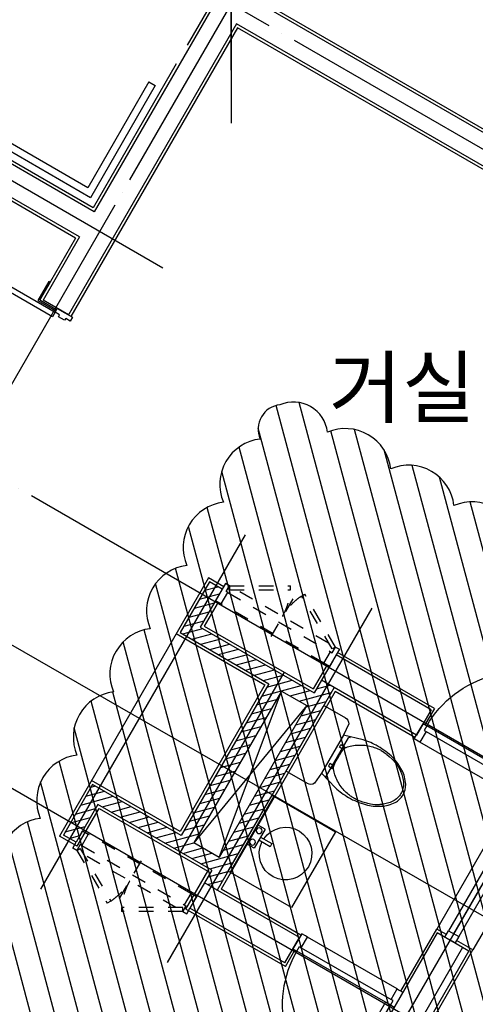
# Model space of a CAD drawing. Units: millimetres. Extents: x 253911 to 1512886, y -216600 to 466969.
# Drawn here: x 421847 to 424965, y -57727 to -50989 of the extents above; entities that cross this region are included whole.
import ezdxf
from ezdxf.enums import TextEntityAlignment as Align

# ---------------------------------------------------------------- set-up
doc = ezdxf.new("R2010")
doc.units = ezdxf.units.MM
doc.header["$LTSCALE"] = 100
doc.linetypes.add('CEN', pattern=[62, 60, -1, 0, -1])
doc.linetypes.add('HIDDEN', pattern=[2, 1, -1])
for name, color, linetype in [('4', 4, 'Continuous'), ('7', 7, 'Continuous'), ('CEN', 1, 'CEN'), ('COL', 2, 'Continuous'), ('DIM', 7, 'Continuous'), ('ETC', 6, 'Continuous'), ('FUR', 4, 'Continuous'), ('HAT', 8, 'Continuous'), ('TEX', 3, 'Continuous'), ('W', 7, 'Continuous'), ('WAL', 3, 'Continuous'), ('WID', 4, 'Continuous')]:
    doc.layers.add(name, color=color, linetype=linetype)
doc.styles.add('울릉도', font='HYWULM.TTF')
doc.dimstyles.new('CPDIM1', dxfattribs={"dimtxt": 3, "dimasz": 1, "dimexe": 1.25, "dimexo": 5, "dimgap": 1.5, "dimtad": 1, "dimdec": 0, "dimzin": 1, "dimdsep": 46, "dimtxsty": '울릉도', "dimblk1": 'Z_DOT', "dimblk2": 'Z_DOT', "dimsah": 1, "dimcen": 2.5, "dimclrt": 3, "dimadec": 0, "dimazin": 0, "dimtfac": 1, "dimtdec": 0, "dimtix": 1, "dimtmove": 2, "dimatfit": 3, "dimldrblk": 'Z_DOT', "dimfxl": 0, "dimtolj": 1, "dimtzin": 1, "dimarcsym": 0})

# ---------------------------------------------------------------- blocks, each defined once
blk = doc.blocks.new('Z_DOT')
at = {"layer": 'DIM', "color": 0}
for p, q in [((0, -3), (0, 3)), ((-3, 0), (3, 0))]:
    blk.add_line(p, q, dxfattribs=at)
for radius in [0.75, 0.375]:
    blk.add_circle((0, 0), radius, dxfattribs=at)
blk = doc.blocks.new('*D772')
at = {"layer": 'Defpoints', "color": 0}
for p in [(428923.5, -54130.2), (419923.5, -69718.7), (425292.6, -72818.5)]:
    blk.add_point(p, dxfattribs=at)
at = {"layer": 'DIM', "color": 0, "lineweight": -2}
for p, q in [((429356.5, -54380.2), (434400.8, -57292.5)), ((434242.6, -57316.6), (425342.6, -72731.9)), ((420356.5, -69968.7), (425400.8, -72881))]:
    blk.add_line(p, q, dxfattribs=at)
at = {"layer": 'DIM', "color": 0, "lineweight": -2, "xscale": 100, "yscale": 100, "zscale": 100}
for p, rotation in [((434292.6, -57230), 59.99999999999875), ((425292.6, -72818.5), 239.9999999999987)]:
    blk.add_blockref('Z_DOT', p, dxfattribs=dict(at, rotation=rotation))
at = {"layer": 'DIM', "color": 3, "insert": (429527.4, -64871.2), "char_height": 300, "attachment_point": 5, "rotation": 60, "style": '울릉도'}
blk.add_mtext('\\A1;18000', dxfattribs=at)
blk = doc.blocks.new('*D773')
at = {"layer": 'Defpoints', "color": 0}
for p in [(428923.5, -54130.2), (424423.5, -61924.4), (429186.3, -64674.3)]:
    blk.add_point(p, dxfattribs=at)
at = {"layer": 'DIM', "color": 0, "lineweight": -2}
for p, q in [((429356.5, -54380.2), (433794.6, -56942.5)), ((433636.3, -56966.6), (429236.3, -64587.7)), ((424856.5, -62174.4), (429294.6, -64736.8))]:
    blk.add_line(p, q, dxfattribs=at)
at = {"layer": 'DIM', "color": 0, "lineweight": -2, "xscale": 100, "yscale": 100, "zscale": 100}
for p, rotation in [((433686.3, -56880), 59.99999999999859), ((429186.3, -64674.3), 239.9999999999986)]:
    blk.add_blockref('Z_DOT', p, dxfattribs=dict(at, rotation=rotation))
at = {"layer": 'DIM', "color": 3, "insert": (431171.2, -60624.1), "char_height": 300, "attachment_point": 5, "rotation": 60, "style": '울릉도'}
blk.add_mtext('\\A1;9000', dxfattribs=at)
blk = doc.blocks.new('TOIL7')
at = {"layer": 'FUR'}
for p, q in [((-150, -255), (150, -255)), ((-65, -235), (-85, -235)), ((-85, -235), (-85, -265)), ((-85, -265), (-65, -265)), ((-65, -265), (-65, -235)), ((65, -235), (85, -235)), ((65, -265), (65, -235)), ((85, -265), (65, -265)), ((85, -235), (85, -265))]:
    blk.add_line(p, q, dxfattribs=at)
for points in [[(150.2, -217.4), (235, -210, 0.286796), (260, -170), (260, -10, 0.414214), (250, 0), (-250, 0, 0.414214), (-260, -10), (-260, -170, 0.286796), (-235, -210), (-150.2, -217.4)], [(150.2, -217.4), (189.2, -349.6, -0.05768), (202.1, -461, -0.065122), (185.7, -586.5, -0.077906), (142.9, -683.5, -0.107177), (72.1, -754.4, -0.144454), (0, -775, -0.144454), (-72.1, -754.4, -0.107177), (-142.9, -683.5, -0.077906), (-185.7, -586.5, -0.065122), (-202.1, -461, -0.05768), (-189.2, -349.6), (-150.2, -217.4)]]:
    blk.add_lwpolyline(points, format="xyb", dxfattribs=at)
for points in [[(41, -263.7), (40.8, -263.7), (-8.8, -263.7), (-17.3, -263.7), (-25.5, -263.7), (-33.4, -263.7), (-40.8, -263.7), (-47.8, -263.9), (-54.5, -264.4), (-61, -265.3), (-67.4, -266.8), (-73.8, -269), (-80.2, -272.1), (-86.9, -276.3), (-93.7, -281.6), (-100.8, -288), (-108, -295.2), (-115.2, -303.2), (-122.3, -311.9), (-129.3, -321.1), (-136, -330.7), (-142.4, -340.5), (-148.4, -350.4), (-153.9, -360.4), (-159, -370.5), (-163.7, -380.6), (-168, -390.7), (-171.8, -400.9), (-175.1, -411), (-178, -421.1), (-180.5, -431.1), (-182.5, -440.9), (-184.2, -450.4), (-185.6, -459.3), (-186.6, -467.6), (-187.4, -475.1), (-187.9, -481.6), (-188.3, -487), (-188.5, -491.2), (-188.5, -494.5), (-188.2, -502.7), (-188, -505), (-187.3, -513.9), (-185.8, -529), (-185, -534.4), (-183.6, -541.4), (-180.3, -561.3), (-174, -589.5), (-172.4, -596.8), (-166.5, -614.3), (-161.7, -626.8), (-153.4, -644.1), (-140.3, -667.1), (-137.1, -671.5), (-132.3, -678.1), (-127.1, -684.8), (-121.6, -691.7), (-115.6, -698.6), (-109.3, -705.5), (-102.7, -712.3), (-95.7, -718.9), (-88.3, -725.2), (-80.6, -731.2), (-72.6, -736.7), (-64.2, -741.7), (-55.5, -746.1), (-46.6, -749.9), (-37.4, -753.1), (-28, -755.6), (-18.3, -757.3), (-8.5, -758.2), (0, -758.3), (8.5, -758.2), (18.3, -757.3), (28, -755.6), (37.4, -753.1), (46.6, -749.9), (55.5, -746.1), (64.2, -741.7), (72.6, -736.7), (80.6, -731.2), (88.3, -725.2), (95.7, -718.9), (102.7, -712.3), (109.3, -705.5), (115.6, -698.6), (121.6, -691.7), (127.1, -684.8), (132.3, -678.1), (137.1, -671.5), (140.3, -667.1), (153.4, -644.1), (161.7, -626.8), (166.5, -614.3), (172.4, -596.8), (174, -589.5), (180.3, -561.3), (183.6, -541.4), (185, -534.4), (185.8, -529), (187.3, -513.9), (188, -505), (188.2, -502.7), (188.5, -494.5), (188.5, -491.2), (188.3, -487), (187.9, -481.6), (187.4, -475.1), (186.6, -467.6), (185.6, -459.3), (184.2, -450.4), (182.5, -440.9), (180.5, -431.1), (178, -421.1), (175.1, -411), (171.8, -400.9), (168, -390.7), (163.7, -380.6), (159, -370.5), (153.9, -360.4), (148.4, -350.4), (142.4, -340.5), (136, -330.7), (129.3, -321.1), (122.3, -311.9), (115.2, -303.2), (108, -295.2), (100.8, -288), (93.7, -281.6), (86.9, -276.3), (80.2, -272.1), (73.8, -269), (67.4, -266.8), (61, -265.3), (54.5, -264.4), (47.8, -263.9), (40.8, -263.7)], [(-150.2, -217.4), (0, -217.2), (150.2, -217.4)]]:
    blk.add_lwpolyline(points, dxfattribs=at)
for centre, start, end in [((-148.2, -266.8), 98.70374, 171.29626), ((148.2, -266.8), 8.70374, 81.29626)]:
    blk.add_arc(centre, 11.9, start, end, dxfattribs=at)
blk = doc.blocks.new('TOIL6')
at = {"layer": 'FUR'}
for p, q in [((-300, -15), (300, -15)), ((-75, -75), (-75, -15)), ((75, -75), (75, -15)), ((-75, -75), (75, -75)), ((-12.5, -74.9), (-12.5, -165)), ((12.5, -165), (12.5, -74.9)), ((-12.5, -165), (12.5, -165))]:
    blk.add_line(p, q, dxfattribs=at)
blk.add_lwpolyline([(-300, -500), (300, -500), (300, 0), (-300, 0)], close=True, dxfattribs=at)
for centre in [(-45, -45), (45, -45)]:
    blk.add_circle(centre, 20, dxfattribs=at)
blk.add_arc((0, -280), 180, 93.98208, 86.01792, dxfattribs=at)

msp = doc.modelspace()

# ---------------------------------------------------------------- hatches: boundary and pattern name
at = {"layer": '7'}
h = msp.add_hatch(dxfattribs=at)
h.set_pattern_fill('ANSI31', color=8, scale=400, style=0)
h.set_pattern_definition([(15, (418583.073, -62940.32), (-12.94095, 48.2963), [])])
h.paths.add_polyline_path([(423999.1, -55559.5), (423912.5, -55509.5), (423862.5, -55596.1), (423083.1, -55146.1), (423233.1, -54886.3), (423146.5, -54836.3), (423112, -54895.9), (422946.5, -55182.7), (423552.7, -55532.7), (422952.7, -56571.9), (422346.5, -56221.9), (422146.5, -56568.3), (422233.1, -56618.3), (422383.1, -56358.5), (423162.5, -56808.5), (423112.5, -56895.1), (423199.1, -56945.1)])
h.paths.add_polyline_path([(423639.3, -55582.7), (423812.5, -55682.7), (423212.5, -56721.9), (423039.3, -56621.9)], flags=16)
at = {"layer": 'HAT'}
h = msp.add_hatch(dxfattribs=at)
h.set_pattern_fill('ANSI31', color=256, scale=50, angle=60, style=0)
edge = h.paths.add_edge_path()
edge.add_arc((387440.4, -48867), 218.9, 31.8699, 138.1301)
edge.add_arc((387012, -48885.9), 312.5, 31.8699, 138.1301)
edge.add_arc((386513.9, -48842.3), 312.5, 31.8699, 138.1301)
edge.add_arc((386015.8, -48798.7), 312.5, 31.8699, 138.1301)
edge.add_arc((385597.2, -48705.7), 218.9, 31.8699, 138.1301)
edge.add_arc((385583.6, -48799.9), 282.9, 121.8699, 228.1301)
edge.add_arc((385559.8, -49276), 312.5, 121.8699, 228.1301)
edge.add_arc((385516.2, -49774.1), 312.5, 121.8699, 228.1301)
edge.add_arc((385472.6, -50272.1), 312.5, 121.8699, 228.1301)
edge.add_arc((385413.4, -50745.1), 282.9, 121.8699, 228.1301)
edge.add_arc((385410.5, -50840.2), 218.9, 211.8699, 318.1301)
edge.add_arc((385838.9, -50821.3), 312.5, 211.8699, 318.1301)
edge.add_arc((386337, -50864.9), 312.5, 211.8699, 318.1301)
edge.add_arc((386835.1, -50908.5), 312.5, 211.8699, 318.1301)
edge.add_arc((387253.7, -51001.5), 218.9, 211.8699, 318.1301)
edge.add_arc((387267.3, -50907.3), 282.9, 301.8699, 408.1301)
edge.add_arc((387291.1, -50431.2), 312.5, 301.8699, 408.1301)
edge.add_arc((387334.7, -49933.1), 312.5, 301.8699, 408.1301)
edge.add_arc((387378.3, -49435.1), 312.5, 301.8699, 408.1301)
edge.add_arc((387437.5, -48962.1), 282.9, 301.8699, 408.1301)
edge = h.paths.add_edge_path()
edge.add_arc((389093.2, -51099.6), 240.3, 211.8699, 318.1301)
edge.add_arc((389537.5, -51095), 312.5, 211.8699, 318.1301)
edge.add_arc((390035.6, -51138.6), 312.5, 211.8699, 318.1301)
edge.add_arc((390472.4, -51220.3), 240.3, 211.8699, 318.1301)
edge.add_arc((390505.9, -51146.7), 275.5, 301.8699, 408.1301)
edge.add_arc((390524.8, -50676.1), 312.5, 301.8699, 408.1301)
edge.add_arc((390587.9, -50209.4), 275.5, 301.8699, 408.1301)
edge.add_arc((390567.7, -50131.2), 240.3, 31.8699, 138.1301)
edge.add_arc((390123.4, -50135.7), 312.5, 31.8699, 138.1301)
edge.add_arc((389625.3, -50092.2), 312.5, 31.8699, 138.1301)
edge.add_arc((389188.5, -50010.5), 240.3, 31.8699, 138.1301)
edge.add_arc((389155, -50084.1), 275.5, 121.8699, 228.1301)
edge.add_arc((389136.1, -50554.6), 312.5, 121.8699, 228.1301)
edge.add_arc((389073, -51021.3), 275.5, 121.8699, 228.1301)
edge = h.paths.add_edge_path()
edge.add_arc((394610.4, -51085.8), 240.3, 211.8699, 318.1301)
edge.add_arc((395054.8, -51081.2), 312.5, 211.8699, 318.1301)
edge.add_arc((395552.9, -51124.7), 312.5, 211.8699, 318.1301)
edge.add_arc((395989.7, -51206.4), 240.3, 211.8699, 318.1301)
edge.add_arc((396023.2, -51132.8), 275.5, 301.8699, 408.1301)
edge.add_arc((396042.1, -50662.3), 312.5, 301.8699, 408.1301)
edge.add_arc((396105.2, -50195.6), 275.5, 301.8699, 408.1301)
edge.add_arc((396085, -50117.3), 240.3, 31.8699, 138.1301)
edge.add_arc((395640.6, -50121.9), 312.5, 31.8699, 138.1301)
edge.add_arc((395142.5, -50078.3), 312.5, 31.8699, 138.1301)
edge.add_arc((394705.7, -49996.6), 240.3, 31.8699, 138.1301)
edge.add_arc((394526.8, -49836.2), 7.275957614183426e-11, 216.8699, 323.1301)
edge.add_arc((394672.2, -50070.2), 275.5, 121.8699, 228.1301)
edge.add_arc((394653.3, -50540.8), 312.5, 121.8699, 228.1301)
edge.add_arc((394590.2, -51007.5), 275.5, 121.8699, 228.1301)
edge = h.paths.add_edge_path()
edge.add_arc((397475.4, -51381.7), 240.3, 211.8699, 318.1301)
edge.add_arc((397919.8, -51377.1), 312.5, 211.8699, 318.1301)
edge.add_arc((398417.9, -51420.7), 312.5, 211.8699, 318.1301)
edge.add_arc((398854.7, -51502.4), 240.3, 211.8699, 318.1301)
edge.add_arc((398888.2, -51428.8), 275.5, 301.8699, 408.1301)
edge.add_arc((398907.1, -50958.2), 312.5, 301.8699, 408.1301)
edge.add_arc((398970.2, -50491.6), 275.5, 301.8699, 408.1301)
edge.add_arc((398950, -50413.3), 240.3, 31.8699, 138.1301)
edge.add_arc((398505.6, -50417.9), 312.5, 31.8699, 138.1301)
edge.add_arc((398007.5, -50374.3), 312.5, 31.8699, 138.1301)
edge.add_arc((397570.7, -50292.6), 240.3, 31.8699, 138.1301)
edge.add_arc((397391.8, -50132.2), 7.275957614183426e-11, 216.8699, 323.1301)
edge.add_arc((397537.2, -50366.2), 275.5, 121.8699, 228.1301)
edge.add_arc((397518.3, -50836.7), 312.5, 121.8699, 228.1301)
edge.add_arc((397455.2, -51303.4), 275.5, 121.8699, 228.1301)
edge = h.paths.add_edge_path()
edge.add_arc((409097.9, -50357.5), 172.1, 281.74208, 388.00229)
edge.add_arc((409186.3, -49970.7), 312.5, 281.74208, 388.00229)
edge.add_arc((409398.6, -49518), 312.5, 281.74208, 388.00229)
edge.add_arc((409611, -49065.4), 312.5, 281.74208, 388.00229)
edge.add_arc((409823.3, -48612.7), 312.5, 281.74208, 388.00229)
edge.add_arc((410035.6, -48160), 312.5, 281.74208, 388.00229)
edge.add_arc((410247.9, -47707.3), 312.5, 281.74208, 388.00229)
edge.add_arc((410488.8, -47392.1), 172.1, 281.74208, 388.00229)
edge.add_arc((410385.1, -47364.4), 261.1, 11.74208, 118.00229)
edge.add_arc((409956.6, -47197.4), 312.5, 11.74208, 118.00229)
edge.add_arc((409503.9, -46985.1), 312.5, 11.74208, 118.00229)
edge.add_arc((409051.2, -46772.8), 312.5, 11.74208, 118.00229)
edge.add_arc((408598.5, -46560.5), 312.5, 11.74208, 118.00229)
edge.add_arc((408145.8, -46348.1), 312.5, 11.74208, 118.00229)
edge.add_arc((407743.5, -46125.4), 261.1, 11.74208, 118.00229)
edge.add_arc((407655.9, -46063.3), 172.1, 101.74208, 208.00229)
edge.add_arc((407567.5, -46450.1), 312.5, 101.74208, 208.00229)
edge.add_arc((407355.2, -46902.8), 312.5, 101.74208, 208.00229)
edge.add_arc((407142.9, -47355.5), 312.5, 101.74208, 208.00229)
edge.add_arc((406930.5, -47808.2), 312.5, 101.74208, 208.00229)
edge.add_arc((406718.2, -48260.9), 312.5, 101.74208, 208.00229)
edge.add_arc((406505.9, -48713.5), 312.5, 101.74208, 208.00229)
edge.add_arc((406265, -49028.8), 172.1, 101.74208, 208.00229)
edge.add_arc((406368.7, -49056.5), 261.1, 191.74208, 298.00229)
edge.add_arc((406797.3, -49223.4), 312.5, 191.74208, 298.00229)
edge.add_arc((407249.9, -49435.8), 312.5, 191.74208, 298.00229)
edge.add_arc((407702.6, -49648.1), 312.5, 191.74208, 298.00229)
edge.add_arc((408155.3, -49860.4), 312.5, 191.74208, 298.00229)
edge.add_arc((408608, -50072.7), 312.5, 191.74208, 298.00229)
edge.add_arc((409010.4, -50295.5), 261.1, 191.74208, 298.00229)
edge = h.paths.add_edge_path()
edge.add_arc((405485.8, -57530.7), 169.7, 300.96052, 407.22072)
edge.add_arc((405440.3, -57138.1), 312.5, 300.96052, 407.22072)
edge.add_arc((405491.8, -56640.8), 312.5, 300.96052, 407.22072)
edge.add_arc((405543.3, -56143.4), 312.5, 300.96052, 407.22072)
edge.add_arc((405594.8, -55646.1), 312.5, 300.96052, 407.22072)
edge.add_arc((405646.3, -55148.7), 312.5, 300.96052, 407.22072)
edge.add_arc((405697.7, -54651.4), 312.5, 300.96052, 407.22072)
edge.add_arc((405749.2, -54154), 312.5, 300.96052, 407.22072)
edge.add_arc((405800.7, -53656.7), 312.5, 300.96052, 407.22072)
edge.add_arc((405925.6, -53281.8), 169.7, 300.96052, 407.22072)
edge.add_arc((405839.4, -53278.1), 235, 30.96052, 137.22072)
edge.add_arc((405398.9, -53279.3), 312.5, 30.96052, 137.22072)
edge.add_arc((404901.6, -53227.8), 312.5, 30.96052, 137.22072)
edge.add_arc((404404.2, -53176.3), 312.5, 30.96052, 137.22072)
edge.add_arc((403906.9, -53124.8), 312.5, 30.96052, 137.22072)
edge.add_arc((403409.6, -53073.3), 312.5, 30.96052, 137.22072)
edge.add_arc((402978.7, -52982), 235, 30.96052, 137.22072)
edge.add_arc((402893.5, -52967.9), 169.7, 120.96052, 227.22072)
edge.add_arc((402939, -53360.5), 312.5, 120.96052, 227.22072)
edge.add_arc((402887.5, -53857.8), 312.5, 120.96052, 227.22072)
edge.add_arc((402836.1, -54355.2), 312.5, 120.96052, 227.22072)
edge.add_arc((402784.6, -54852.5), 312.5, 120.96052, 227.22072)
edge.add_arc((402733.1, -55349.9), 312.5, 120.96052, 227.22072)
edge.add_arc((402681.6, -55847.2), 312.5, 120.96052, 227.22072)
edge.add_arc((402630.1, -56344.6), 312.5, 120.96052, 227.22072)
edge.add_arc((402578.7, -56841.9), 312.5, 120.96052, 227.22072)
edge.add_arc((402453.7, -57216.8), 169.7, 120.96052, 227.22072)
edge.add_arc((402540, -57220.5), 235, 210.96052, 317.22072)
edge.add_arc((402980.4, -57219.4), 312.5, 210.96052, 317.22072)
edge.add_arc((403477.8, -57270.8), 312.5, 210.96052, 317.22072)
edge.add_arc((403975.1, -57322.3), 312.5, 210.96052, 317.22072)
edge.add_arc((404472.5, -57373.8), 312.5, 210.96052, 317.22072)
edge.add_arc((404969.8, -57425.3), 312.5, 210.96052, 317.22072)
edge.add_arc((405400.7, -57516.6), 235, 210.96052, 317.22072)
edge = h.paths.add_edge_path()
edge.add_arc((401257.3, -53965.3), 240.3, 301.8699, 408.1301)
edge.add_arc((401252.7, -53521), 312.5, 301.8699, 408.1301)
edge.add_arc((401296.3, -53022.9), 312.5, 301.8699, 408.1301)
edge.add_arc((401378, -52586.1), 240.3, 301.8699, 408.1301)
edge.add_arc((401304.4, -52552.6), 275.5, 31.8699, 138.1301)
edge.add_arc((400833.8, -52533.7), 312.5, 31.8699, 138.1301)
edge.add_arc((400367.1, -52470.6), 275.5, 31.8699, 138.1301)
edge.add_arc((400288.9, -52490.8), 240.3, 121.8699, 228.1301)
edge.add_arc((400293.5, -52935.2), 312.5, 121.8699, 228.1301)
edge.add_arc((400249.9, -53433.3), 312.5, 121.8699, 228.1301)
edge.add_arc((400168.2, -53870.1), 240.3, 121.8699, 228.1301)
edge.add_arc((400007.8, -54049), 9.317772109982395e-11, 231.34019, 345.96376)
edge.add_arc((400241.8, -53903.6), 275.5, 211.8699, 318.1301)
edge.add_arc((400712.3, -53922.4), 312.5, 211.8699, 318.1301)
edge.add_arc((401179, -53985.5), 275.5, 211.8699, 318.1301)
edge = h.paths.add_edge_path()
edge.add_arc((400954.7, -57251.5), 240.3, 301.8699, 408.1301)
edge.add_arc((400950.2, -56807.1), 312.5, 301.8699, 408.1301)
edge.add_arc((400993.7, -56309), 312.5, 301.8699, 408.1301)
edge.add_arc((401075.4, -55872.2), 240.3, 301.8699, 408.1301)
edge.add_arc((401001.8, -55838.7), 275.5, 31.8699, 138.1301)
edge.add_arc((400531.3, -55819.8), 312.5, 31.8699, 138.1301)
edge.add_arc((400064.6, -55756.7), 275.5, 31.8699, 138.1301)
edge.add_arc((399986.3, -55776.9), 240.3, 121.8699, 228.1301)
edge.add_arc((399990.9, -56221.3), 312.5, 121.8699, 228.1301)
edge.add_arc((399947.3, -56719.4), 312.5, 121.8699, 228.1301)
edge.add_arc((399865.6, -57156.2), 240.3, 121.8699, 228.1301)
edge.add_arc((399939.2, -57189.7), 275.5, 211.8699, 318.1301)
edge.add_arc((400409.8, -57208.6), 312.5, 211.8699, 318.1301)
edge.add_arc((400876.5, -57271.7), 275.5, 211.8699, 318.1301)
edge = h.paths.add_edge_path()
edge.add_arc((408382.7, -62222.6), 240.3, 31.8699, 138.1301)
edge.add_arc((407938.4, -62227.2), 312.5, 31.8699, 138.1301)
edge.add_arc((407440.3, -62183.6), 312.5, 31.8699, 138.1301)
edge.add_arc((407003.5, -62101.9), 240.3, 31.8699, 138.1301)
edge.add_arc((406970, -62175.5), 275.5, 121.8699, 228.1301)
edge.add_arc((406951.1, -62646.1), 312.5, 121.8699, 228.1301)
edge.add_arc((406888, -63112.8), 275.5, 121.8699, 228.1301)
edge.add_arc((406908.2, -63191), 240.3, 211.8699, 318.1301)
edge.add_arc((407352.5, -63186.4), 312.5, 211.8699, 318.1301)
edge.add_arc((407850.6, -63230), 312.5, 211.8699, 318.1301)
edge.add_arc((408287.4, -63311.7), 240.3, 211.8699, 318.1301)
edge.add_arc((408320.9, -63238.1), 275.5, 301.8699, 408.1301)
edge.add_arc((408339.8, -62767.6), 312.5, 301.8699, 408.1301)
edge.add_arc((408402.9, -62300.9), 275.5, 301.8699, 408.1301)
edge = h.paths.add_edge_path()
edge.add_arc((411821.2, -62561.4), 240.3, 31.8699, 138.1301)
edge.add_arc((411376.8, -62566), 312.5, 31.8699, 138.1301)
edge.add_arc((410878.7, -62522.4), 312.5, 31.8699, 138.1301)
edge.add_arc((410441.9, -62440.7), 240.3, 31.8699, 138.1301)
edge.add_arc((410408.4, -62514.3), 275.5, 121.8699, 228.1301)
edge.add_arc((410389.5, -62984.8), 312.5, 121.8699, 228.1301)
edge.add_arc((410326.4, -63451.5), 275.5, 121.8699, 228.1301)
edge.add_arc((410346.6, -63529.8), 240.3, 211.8699, 318.1301)
edge.add_arc((410791, -63525.2), 312.5, 211.8699, 318.1301)
edge.add_arc((411289.1, -63568.8), 312.5, 211.8699, 318.1301)
edge.add_arc((411725.9, -63650.5), 240.3, 211.8699, 318.1301)
edge.add_arc((411759.4, -63576.9), 275.5, 301.8699, 408.1301)
edge.add_arc((411778.3, -63106.3), 312.5, 301.8699, 408.1301)
edge.add_arc((411841.4, -62639.6), 275.5, 301.8699, 408.1301)
edge = h.paths.add_edge_path()
edge.add_arc((406499.4, -67668.4), 169.7, 210.96052, 317.22072)
edge.add_arc((406892, -67622.9), 312.5, 210.96052, 317.22072)
edge.add_arc((407389.3, -67674.4), 312.5, 210.96052, 317.22072)
edge.add_arc((407886.7, -67725.9), 312.5, 210.96052, 317.22072)
edge.add_arc((408384, -67777.3), 312.5, 210.96052, 317.22072)
edge.add_arc((408881.3, -67828.8), 312.5, 210.96052, 317.22072)
edge.add_arc((409378.7, -67880.3), 312.5, 210.96052, 317.22072)
edge.add_arc((409876, -67931.8), 312.5, 210.96052, 317.22072)
edge.add_arc((410373.4, -67983.3), 312.5, 210.96052, 317.22072)
edge.add_arc((410748.3, -68108.2), 169.7, 210.96052, 317.22072)
edge.add_arc((410752, -68021.9), 235, 300.96052, 407.22072)
edge.add_arc((410750.8, -67581.5), 312.5, 300.96052, 407.22072)
edge.add_arc((410802.3, -67084.2), 312.5, 300.96052, 407.22072)
edge.add_arc((410853.8, -66586.8), 312.5, 300.96052, 407.22072)
edge.add_arc((410905.3, -66089.5), 312.5, 300.96052, 407.22072)
edge.add_arc((410956.7, -65592.1), 312.5, 300.96052, 407.22072)
edge.add_arc((411048.1, -65161.2), 235, 300.96052, 407.22072)
edge.add_arc((411062.1, -65076.1), 169.7, 30.96052, 137.22072)
edge.add_arc((410669.6, -65121.6), 312.5, 30.96052, 137.22072)
edge.add_arc((410172.2, -65070.1), 312.5, 30.96052, 137.22072)
edge.add_arc((409674.9, -65018.6), 312.5, 30.96052, 137.22072)
edge.add_arc((409177.5, -64967.1), 312.5, 30.96052, 137.22072)
edge.add_arc((408680.2, -64915.7), 312.5, 30.96052, 137.22072)
edge.add_arc((408182.9, -64864.2), 312.5, 30.96052, 137.22072)
edge.add_arc((407685.5, -64812.7), 312.5, 30.96052, 137.22072)
edge.add_arc((407188.2, -64761.2), 312.5, 30.96052, 137.22072)
edge.add_arc((406813.3, -64636.3), 169.7, 30.96052, 137.22072)
edge.add_arc((406688.7, -64521), 7.275957614183426e-11, 216.8699, 323.1301)
edge.add_arc((406809.6, -64722.5), 235, 120.96052, 227.22072)
edge.add_arc((406810.7, -65163), 312.5, 120.96052, 227.22072)
edge.add_arc((406759.2, -65660.3), 312.5, 120.96052, 227.22072)
edge.add_arc((406707.8, -66157.7), 312.5, 120.96052, 227.22072)
edge.add_arc((406656.3, -66655), 312.5, 120.96052, 227.22072)
edge.add_arc((406604.8, -67152.4), 312.5, 120.96052, 227.22072)
edge.add_arc((406513.5, -67583.2), 235, 120.96052, 227.22072)
edge = h.paths.add_edge_path()
edge.add_arc((415430.9, -63036.8), 240.3, 91.8699, 198.1301)
edge.add_arc((415212.7, -63423.9), 312.5, 91.8699, 198.1301)
edge.add_arc((414925.9, -63833.5), 312.5, 91.8699, 198.1301)
edge.add_arc((414636.7, -64170.9), 240.3, 91.8699, 198.1301)
edge.add_arc((414683.7, -64236.7), 275.5, 181.8699, 288.1301)
edge.add_arc((415081.8, -64488.4), 312.5, 181.8699, 288.1301)
edge.add_arc((415454.4, -64776.4), 275.5, 181.8699, 288.1301)
edge.add_arc((415532.3, -64798), 240.3, 271.8699, 378.1301)
edge.add_arc((415750.5, -64410.9), 312.5, 271.8699, 378.1301)
edge.add_arc((416037.3, -64001.3), 312.5, 271.8699, 378.1301)
edge.add_arc((416326.4, -63663.9), 240.3, 271.8699, 378.1301)
edge.add_arc((416279.4, -63598.1), 275.5, 1.8699, 108.1301)
edge.add_arc((415881.4, -63346.4), 312.5, 1.8699, 108.1301)
edge.add_arc((415508.8, -63058.4), 275.5, 1.8699, 108.1301)
edge = h.paths.add_edge_path()
edge.add_arc((417103.4, -60139.9), 240.3, 91.8699, 198.1301)
edge.add_arc((416885.2, -60527), 312.5, 91.8699, 198.1301)
edge.add_arc((416598.4, -60936.6), 312.5, 91.8699, 198.1301)
edge.add_arc((416309.2, -61274.1), 240.3, 91.8699, 198.1301)
edge.add_arc((416356.2, -61339.9), 275.5, 181.8699, 288.1301)
edge.add_arc((416754.3, -61591.5), 312.5, 181.8699, 288.1301)
edge.add_arc((417126.9, -61879.5), 275.5, 181.8699, 288.1301)
edge.add_arc((417204.8, -61901.1), 240.3, 271.8699, 378.1301)
edge.add_arc((417423, -61514), 312.5, 271.8699, 378.1301)
edge.add_arc((417709.8, -61104.4), 312.5, 271.8699, 378.1301)
edge.add_arc((417998.9, -60767), 240.3, 271.8699, 378.1301)
edge.add_arc((417951.9, -60701.2), 275.5, 1.8699, 108.1301)
edge.add_arc((417553.9, -60449.6), 312.5, 1.8699, 108.1301)
edge.add_arc((417181.3, -60161.6), 275.5, 1.8699, 108.1301)
edge = h.paths.add_edge_path()
edge.add_arc((419148.3, -61586.2), 169.7, 96.78641, 203.04662)
edge.add_arc((419029.1, -61962.9), 312.5, 96.78641, 203.04662)
edge.add_arc((418778.4, -62395.6), 312.5, 96.78641, 203.04662)
edge.add_arc((418527.8, -62828.2), 312.5, 96.78641, 203.04662)
edge.add_arc((418277.2, -63260.9), 312.5, 96.78641, 203.04662)
edge.add_arc((418026.6, -63693.5), 312.5, 96.78641, 203.04662)
edge.add_arc((417775.9, -64126.2), 312.5, 96.78641, 203.04662)
edge.add_arc((417525.3, -64558.8), 312.5, 96.78641, 203.04662)
edge.add_arc((417274.7, -64991.5), 312.5, 96.78641, 203.04662)
edge.add_arc((417007.2, -65282.4), 169.7, 96.78641, 203.04662)
edge.add_arc((417084.3, -65321), 235, 186.78641, 293.04662)
edge.add_arc((417486.6, -65500.3), 312.5, 186.78641, 293.04662)
edge.add_arc((417919.3, -65751), 312.5, 186.78641, 293.04662)
edge.add_arc((418351.9, -66001.6), 312.5, 186.78641, 293.04662)
edge.add_arc((418784.6, -66252.2), 312.5, 186.78641, 293.04662)
edge.add_arc((419217.2, -66502.9), 312.5, 186.78641, 293.04662)
edge.add_arc((419572.9, -66762.7), 235, 186.78641, 293.04662)
edge.add_arc((419644.8, -66810.3), 169.7, 276.78641, 383.04662)
edge.add_arc((419764.1, -66433.6), 312.5, 276.78641, 383.04662)
edge.add_arc((420014.7, -66000.9), 312.5, 276.78641, 383.04662)
edge.add_arc((420265.4, -65568.3), 312.5, 276.78641, 383.04662)
edge.add_arc((420516, -65135.6), 312.5, 276.78641, 383.04662)
edge.add_arc((420766.6, -64703), 312.5, 276.78641, 383.04662)
edge.add_arc((421017.2, -64270.3), 312.5, 276.78641, 383.04662)
edge.add_arc((421267.9, -63837.7), 312.5, 276.78641, 383.04662)
edge.add_arc((421518.5, -63405.1), 312.5, 276.78641, 383.04662)
edge.add_arc((421786, -63114.2), 169.7, 276.78641, 383.04662)
edge.add_arc((421942.2, -63047.7), 8.231806349783991e-11, 135, 225)
edge.add_arc((421708.9, -63075.5), 235, 6.78641, 113.04662)
edge.add_arc((421306.5, -62896.2), 312.5, 6.78641, 113.04662)
edge.add_arc((420873.9, -62645.5), 312.5, 6.78641, 113.04662)
edge.add_arc((420441.3, -62394.9), 312.5, 6.78641, 113.04662)
edge.add_arc((420008.6, -62144.3), 312.5, 6.78641, 113.04662)
edge.add_arc((419576, -61893.7), 312.5, 6.78641, 113.04662)
edge.add_arc((419220.3, -61633.9), 235, 6.78641, 113.04662)
edge = h.paths.add_edge_path()
edge.add_arc((423648.3, -53792), 169.7, 96.78641, 203.04662)
edge.add_arc((423529.1, -54168.7), 312.5, 96.78641, 203.04662)
edge.add_arc((423278.4, -54601.4), 312.5, 96.78641, 203.04662)
edge.add_arc((423027.8, -55034), 312.5, 96.78641, 203.04662)
edge.add_arc((422777.2, -55466.7), 312.5, 96.78641, 203.04662)
edge.add_arc((422526.6, -55899.3), 312.5, 96.78641, 203.04662)
edge.add_arc((422275.9, -56332), 312.5, 96.78641, 203.04662)
edge.add_arc((422025.3, -56764.6), 312.5, 96.78641, 203.04662)
edge.add_arc((421774.7, -57197.2), 312.5, 96.78641, 203.04662)
edge.add_arc((421507.2, -57488.1), 169.7, 96.78641, 203.04662)
edge.add_arc((421584.3, -57526.8), 235, 186.78641, 293.04662)
edge.add_arc((421986.6, -57706.1), 312.5, 186.78641, 293.04662)
edge.add_arc((422419.3, -57956.8), 312.5, 186.78641, 293.04662)
edge.add_arc((422851.9, -58207.4), 312.5, 186.78641, 293.04662)
edge.add_arc((423284.6, -58458), 312.5, 186.78641, 293.04662)
edge.add_arc((423717.2, -58708.6), 312.5, 186.78641, 293.04662)
edge.add_arc((424072.9, -58968.4), 235, 186.78641, 293.04662)
edge.add_arc((424144.8, -59016.1), 169.7, 276.78641, 383.04662)
edge.add_arc((424264.1, -58639.4), 312.5, 276.78641, 383.04662)
edge.add_arc((424514.7, -58206.7), 312.5, 276.78641, 383.04662)
edge.add_arc((424765.4, -57774.1), 312.5, 276.78641, 383.04662)
edge.add_arc((425016, -57341.4), 312.5, 276.78641, 383.04662)
edge.add_arc((425266.6, -56908.8), 312.5, 276.78641, 383.04662)
edge.add_arc((425517.2, -56476.1), 312.5, 276.78641, 383.04662)
edge.add_arc((425767.9, -56043.5), 312.5, 276.78641, 383.04662)
edge.add_arc((426018.5, -55610.8), 312.5, 276.78641, 383.04662)
edge.add_arc((426286, -55319.9), 169.7, 276.78641, 383.04662)
edge.add_arc((426442.2, -55253.5), 8.231806349783991e-11, 135, 225)
edge.add_arc((426208.9, -55281.3), 235, 6.78641, 113.04662)
edge.add_arc((425806.5, -55101.9), 312.5, 6.78641, 113.04662)
edge.add_arc((425373.9, -54851.3), 312.5, 6.78641, 113.04662)
edge.add_arc((424941.3, -54600.7), 312.5, 6.78641, 113.04662)
edge.add_arc((424508.6, -54350.1), 312.5, 6.78641, 113.04662)
edge.add_arc((424076, -54099.4), 312.5, 6.78641, 113.04662)
edge.add_arc((423720.3, -53839.6), 235, 6.78641, 113.04662)
edge = h.paths.add_edge_path()
edge.add_arc((419930.9, -55242.6), 240.3, 91.8699, 198.1301)
edge.add_arc((419712.7, -55629.7), 312.5, 91.8699, 198.1301)
edge.add_arc((419425.9, -56039.2), 312.5, 91.8699, 198.1301)
edge.add_arc((419136.7, -56376.7), 240.3, 91.8699, 198.1301)
edge.add_arc((419183.7, -56442.5), 275.5, 181.8699, 288.1301)
edge.add_arc((419581.8, -56694.1), 312.5, 181.8699, 288.1301)
edge.add_arc((419954.4, -56982.1), 275.5, 181.8699, 288.1301)
edge.add_arc((420032.3, -57003.8), 240.3, 271.8699, 378.1301)
edge.add_arc((420250.5, -56616.6), 312.5, 271.8699, 378.1301)
edge.add_arc((420537.3, -56207.1), 312.5, 271.8699, 378.1301)
edge.add_arc((420826.4, -55869.6), 240.3, 271.8699, 378.1301)
edge.add_arc((421054.8, -55794.8), 9.317772109982395e-11, 51.34019, 165.96376)
edge.add_arc((420779.4, -55803.8), 275.5, 1.8699, 108.1301)
edge.add_arc((420381.4, -55552.2), 312.5, 1.8699, 108.1301)
edge.add_arc((420008.8, -55264.2), 275.5, 1.8699, 108.1301)
edge = h.paths.add_edge_path()
edge.add_arc((414406.5, -51800.5), 240.3, 192.12951, 298.38972)
edge.add_arc((414826.2, -51946.3), 312.5, 192.12951, 298.38972)
edge.add_arc((415280.3, -52155.5), 312.5, 192.12951, 298.38972)
edge.add_arc((415663.9, -52379.9), 240.3, 192.12951, 298.38972)
edge.add_arc((415720.3, -52322), 275.5, 282.12951, 388.38972)
edge.add_arc((415897, -51885.5), 312.5, 282.12951, 388.38972)
edge.add_arc((416114, -51467.5), 275.5, 282.12951, 388.38972)
edge.add_arc((416121.4, -51387), 240.3, 12.12951, 118.38972)
edge.add_arc((415701.6, -51241.3), 312.5, 12.12951, 118.38972)
edge.add_arc((415247.5, -51032), 312.5, 12.12951, 118.38972)
edge.add_arc((414864, -50807.6), 240.3, 12.12951, 118.38972)
edge.add_arc((414749.7, -50596.2), 8.231806349783991e-11, 135, 225)
edge.add_arc((414807.6, -50865.5), 275.5, 102.12951, 208.38972)
edge.add_arc((414630.9, -51302), 312.5, 102.12951, 208.38972)
edge.add_arc((414413.9, -51720), 275.5, 102.12951, 208.38972)
edge = h.paths.add_edge_path()
edge.add_arc((411112.7, -51599.7), 240.3, 192.12951, 298.38972)
edge.add_arc((411532.5, -51745.5), 312.5, 192.12951, 298.38972)
edge.add_arc((411986.6, -51954.7), 312.5, 192.12951, 298.38972)
edge.add_arc((412370.2, -52179.1), 240.3, 192.12951, 298.38972)
edge.add_arc((412426.5, -52121.2), 275.5, 282.12951, 388.38972)
edge.add_arc((412603.3, -51684.7), 312.5, 282.12951, 388.38972)
edge.add_arc((412820.3, -51266.7), 275.5, 282.12951, 388.38972)
edge.add_arc((412827.7, -51186.2), 240.3, 12.12951, 118.38972)
edge.add_arc((412407.9, -51040.4), 312.5, 12.12951, 118.38972)
edge.add_arc((411953.8, -50831.2), 312.5, 12.12951, 118.38972)
edge.add_arc((411570.3, -50606.8), 240.3, 12.12951, 118.38972)
edge.add_arc((411513.9, -50664.7), 275.5, 102.12951, 208.38972)
edge.add_arc((411337.2, -51101.2), 312.5, 102.12951, 208.38972)
edge.add_arc((411120.1, -51519.2), 275.5, 102.12951, 208.38972)

# ---------------------------------------------------------------- linework, layer by layer
at = {"layer": '4'}
for p, q in [((423250.4, -50716.3), (422992.5, -51162.9)), ((428134.8, -53536.3), (423250.4, -50716.3)), ((422313.8, -52138.5), (420451.8, -51063.5)), ((423338.2, -51044.1), (422198.2, -53018.7)), ((427105.9, -53219.4), (423338.2, -51044.1)), ((422332.1, -52206.8), (420474.1, -51134.1)), ((422350.4, -52275.1), (420496.3, -51204.7)), ((422918.7, -51290.8), (422350.4, -52275.1)), ((422732.1, -51414), (422313.8, -52138.5)), ((422775.4, -51439), (422332.1, -52206.8)), ((422732.1, -51414), (422775.4, -51439)), ((422230.4, -52483), (420603.2, -51543.5)), ((422230.4, -52483), (421990.4, -52898.7))]:
    msp.add_line(p, q, dxfattribs=at)
msp.add_lwpolyline([(422046.7, -52781.1), (421971.7, -52911), (422090.4, -52979.5), (422095.4, -52970.8), (421985.4, -52907.3), (422055.4, -52786.1)], close=True, dxfattribs=at)
at = {"layer": 'CEN'}
for p, q in [((423294.3, -42336.5), (423294.3, -51696)), ((423294.3, -51333.2), (423294.3, -46793.3)), ((425599.3, -46887.8), (413794.3, -67334.7)), ((429496.5, -49137.8), (417691.4, -69584.7)), ((428923.5, -54130.2), (422428.3, -50380.2)), ((422827.3, -52689), (420549.8, -51374.1)), ((427123.5, -57247.9), (421494.3, -53997.9)), ((423389.8, -54514.9), (421989.8, -56939.7)), ((424255.8, -55014.9), (422855.8, -57439.7)), ((423656, -55453.8), (422936, -56700.8)), ((426223.5, -58806.7), (420594.3, -55556.7)), ((423212.5, -56721.9), (423639.3, -55582.7)), ((423812.5, -55682.7), (423039.3, -56621.9))]:
    msp.add_line(p, q, dxfattribs=at)
at = {"layer": 'COL', "color": 40}
for p, q in [((423257.7, -50743.6), (422357.7, -52302.4)), ((428107.5, -53543.6), (423257.7, -50743.6)), ((423330.9, -51016.8), (422180.9, -53008.7)), ((428007.5, -53716.8), (423330.9, -51016.8)), ((422257.7, -52475.6), (422007.7, -52908.7)), ((422180.9, -53008.7), (422007.7, -52908.7)), ((422180.9, -53008.7), (422007.7, -52908.7)), ((424704.8, -57237.1), (424354.8, -57843.3)), ((424878, -57337.1), (424704.8, -57237.1)), ((424878, -57337.1), (424528, -57943.3))]:
    msp.add_line(p, q, dxfattribs=at)
at = {"layer": 'DIM'}
msp.add_line((426798.9, -58148), (418247.3, -53230.7), dxfattribs=at)
at = {"layer": 'ETC'}
for points in [[(425251.6, -54563.8, 0.5), (424818.9, -54313.1, 0.5), (424386.3, -54062.5, 0.5), (423953.6, -53811.9, 0.5), (423628.3, -53623.4, 0.5), (423628.3, -53623.4, 0.5), (423492.1, -53858.4, 0.5), (423241.5, -54291, 0.5), (422990.9, -54723.7, 0.5), (422740.3, -55156.3, 0.5), (422489.6, -55589, 0.5), (422239, -56021.6, 0.5), (421988.4, -56454.3, 0.5), (421737.7, -56886.9, 0.5), (421487.1, -57319.6, 0.5), (421351, -57554.6, 0.5), (421351, -57554.6, 0.5), (421676.3, -57743, 0.5)], [(424802.3, -58084.4, 0.5), (425052.9, -57651.7, 0.5)]]:
    msp.add_lwpolyline(points, format="xyb", dxfattribs=at)
at = {"layer": 'HAT'}
for p, q in [((425239.2, -56171.5), (424633, -55821.5)), ((424628, -55860.2), (425242.9, -56215.2)), ((425200.9, -56288), (424586, -55933)), ((424430.9, -57621.6), (423816, -57266.6)), ((423774, -57339.4), (424388.9, -57694.4)), ((424349.2, -57713.1), (423743, -57363.1))]:
    msp.add_line(p, q, dxfattribs=at)
at = {"layer": 'W', "color": 4, "linetype": 'HIDDEN'}
for p, q in [((423255.6, -54847.3), (423233.1, -54886.3)), ((423282.9, -54863.1), (423255.6, -54847.3)), ((423227, -54986.7), (423272, -54908.8)), ((423260.4, -54902), (423282.9, -54863.1)), ((423272, -54908.8), (423260.4, -54902)), ((423210.6, -54925.3), (423188.1, -54964.2)), ((423188.1, -54964.2), (423227, -54986.7)), ((423928.5, -55391.7), (423973.5, -55313.8)), ((423973.5, -55313.8), (423985.2, -55320.5)), ((423985.2, -55320.5), (424007.7, -55281.6)), ((424007.7, -55281.6), (424035, -55297.3)), ((424035, -55297.3), (424012.5, -55336.3)), ((423990, -55375.3), (423967.5, -55414.2)), ((423990, -55375.3), (423967.5, -55414.2)), ((423967.5, -55414.2), (423928.5, -55391.7)), ((422255.6, -56579.4), (422278.1, -56540.4)), ((422317, -56562.9), (422272, -56640.8)), ((422278.1, -56540.4), (422317, -56562.9)), ((422210.6, -56657.3), (422233.1, -56618.3)), ((422237.9, -56673.1), (422210.6, -56657.3)), ((422260.4, -56634.1), (422237.9, -56673.1)), ((422272, -56640.8), (422260.4, -56634.1)), ((423018.5, -56967.9), (422973.5, -57045.8)), ((423057.5, -56990.4), (423018.5, -56967.9)), ((423035, -57029.4), (423057.5, -56990.4)), ((423035, -57029.4), (423057.5, -56990.4)), ((422985.2, -57052.6), (422962.7, -57091.6)), ((422973.5, -57045.8), (422985.2, -57052.6)), ((422990, -57107.3), (423012.5, -57068.3)), ((422962.7, -57091.6), (422990, -57107.3))]:
    msp.add_line(p, q, dxfattribs=at)
at = {"layer": 'W', "color": 3, "linetype": 'HIDDEN'}
for p, q in [((423272, -54908.8), (423973.5, -55313.8)), ((423961, -55254.6), (423329.6, -54890.1)), ((423928.5, -55391.7), (423227, -54986.7)), ((423018.5, -56967.9), (422317, -56562.9)), ((422272, -56640.8), (422973.5, -57045.8)), ((422916, -57064.6), (422284.6, -56700.1))]:
    msp.add_line(p, q, dxfattribs=at)
at = {"layer": 'W', "linetype": 'HIDDEN'}
for p, q in [((423282.9, -54863.1), (423700.5, -54863.1)), ((423282.9, -54863.1), (423282.9, -54890.1)), ((423282.9, -54890.1), (423700.5, -54890.1)), ((423700.5, -54890.1), (423700.5, -54863.1)), ((423775.5, -54933.4), (423798.9, -54919.9)), ((423984.3, -55295.1), (423775.5, -54933.4)), ((424007.7, -55281.6), (423798.9, -54919.9)), ((424007.7, -55281.6), (423984.3, -55295.1)), ((422237.9, -56673.1), (422261.2, -56659.6)), ((422261.2, -56659.6), (422470, -57021.2)), ((422237.9, -56673.1), (422446.7, -57034.7)), ((422470, -57021.2), (422446.7, -57034.7)), ((422545.1, -57064.6), (422545.1, -57091.6)), ((422962.7, -57064.6), (422545.1, -57064.6)), ((422962.7, -57091.6), (422962.7, -57064.6)), ((422962.7, -57091.6), (422545.1, -57091.6))]:
    msp.add_line(p, q, dxfattribs=at)
at = {"layer": 'W', "color": 1, "linetype": 'HIDDEN'}
for p, q in [((423715.4, -54950.9), (423551.9, -55234.1)), ((422530.2, -57003.7), (422693.7, -56720.5))]:
    msp.add_line(p, q, dxfattribs=at)
at = {"layer": 'W', "color": 4}
for p, q in [((425031.8, -56790.8), (424781.8, -57223.8)), ((425066.4, -56810.8), (424816.4, -57243.8)), ((425101.1, -56830.8), (424851.1, -57263.8)), ((424756.8, -57267.1), (424781.8, -57223.8)), ((424826.1, -57307.1), (424756.8, -57267.1)), ((424781.8, -57223.8), (424851.1, -57263.8)), ((424851.1, -57263.8), (424826.1, -57307.1))]:
    msp.add_line(p, q, dxfattribs=at)
at = {"layer": 'W', "color": 3, "linetype": 'HIDDEN'}
for centre, start, end in [((423282.9, -54863.1), 330, 356.30093), ((424007.7, -55281.6), 123.69907, 150), ((422237.9, -56673.1), 303.69907, 330), ((422962.7, -57091.6), 150, 176.30093)]:
    msp.add_arc(centre, 418.5, start, end, dxfattribs=at)
at = {"layer": 'WAL'}
for p, q in [((422357.7, -52302.4), (420505.2, -51232.9)), ((422257.7, -52475.6), (420594.3, -51515.2)), ((423146.5, -54836.3), (422946.5, -55182.7)), ((423233.1, -54886.3), (423146.5, -54836.3)), ((423233.1, -54886.3), (423083.1, -55146.1)), ((422946.5, -55182.7), (423552.7, -55532.7)), ((423083.1, -55146.1), (423862.5, -55596.1)), ((424012.5, -55336.3), (423862.5, -55596.1)), ((424662, -55711.3), (424012.5, -55336.3)), ((424562, -55884.5), (423912.5, -55509.5)), ((423552.7, -55532.7), (422952.7, -56571.9)), ((423639.3, -55582.7), (423039.3, -56621.9)), ((423999.1, -55559.5), (423199.1, -56945.1)), ((423639.3, -55582.7), (423812.5, -55682.7)), ((423812.5, -55682.7), (423212.5, -56721.9)), ((424662, -55711.3), (424562, -55884.5)), ((422346.5, -56221.9), (422146.5, -56568.3)), ((422952.7, -56571.9), (422346.5, -56221.9)), ((422383.1, -56358.5), (422233.1, -56618.3)), ((423162.5, -56808.5), (422383.1, -56358.5)), ((422233.1, -56618.3), (422146.5, -56568.3)), ((423212.5, -56721.9), (423039.3, -56621.9)), ((423162.5, -56808.5), (423012.5, -57068.3)), ((423762, -57270.1), (423112.5, -56895.1)), ((423662, -57443.3), (423012.5, -57068.3)), ((423662, -57443.3), (423762, -57270.1))]:
    msp.add_line(p, q, dxfattribs=at)
at = {"layer": 'WID'}
for p, q in [((427278.7, -53319.1), (424948.7, -57354.8)), ((423139.1, -54809), (422119.1, -56575.7)), ((423243.1, -54869), (423139.1, -54809)), ((423205.4, -54974.2), (423110.4, -55138.8)), ((423110.4, -55138.8), (423855.2, -55568.8)), ((422919.1, -55190), (423525.4, -55540)), ((424685, -55701.5), (424022.5, -55319)), ((423950.2, -55404.2), (423855.2, -55568.8)), ((423525.4, -55540), (422945.4, -56544.6)), ((424006.4, -55586.8), (423226.4, -56937.8)), ((424552, -55901.8), (424006.4, -55586.8)), ((424685, -55701.5), (424620, -55814)), ((422945.4, -56544.6), (422339.1, -56194.6)), ((425225.9, -56302.4), (424700.9, -57211.7)), ((422240.4, -56645.7), (422390.4, -56385.8)), ((422390.4, -56385.8), (423135.2, -56815.8)), ((422240.4, -56645.7), (422119.1, -56575.7)), ((422985.2, -57075.7), (423135.2, -56815.8)), ((423772, -57252.8), (423226.4, -56937.8)), ((423665, -57468.2), (422985.2, -57075.7)), ((424455.9, -57636.1), (424700.9, -57211.7)), ((424766.8, -57249.8), (424700.9, -57211.7)), ((424948.7, -57354.8), (424836.1, -57289.8)), ((424921.3, -57362.1), (424878, -57337.1)), ((422898.7, -60905.5), (424948.7, -57354.8)), ((423665, -57468.2), (423730, -57355.6)), ((424571.3, -57968.3), (424921.3, -57362.1))]:
    msp.add_line(p, q, dxfattribs=at)
at = {"layer": 'WID', "linetype": 'Continuous'}
for points in [[(421701.3, -53735.4, -0.440702), (421394.1, -52589), (422089.7, -52990.6)], [(424633, -55821.5, -0.414214), (425643.9, -55550.7), (425273.9, -56191.5), (425239.2, -56171.5), (425608.7, -55531.6)], [(423743, -57363.1, 0.414214), (424013.9, -58373.9), (424383.9, -57733.1), (424349.2, -57713.1), (423979.8, -58353)]]:
    msp.add_lwpolyline(points, format="xyb", dxfattribs=at)
msp.add_lwpolyline([(422089.7, -52990.6), (422071.7, -53021.8), (421375.4, -52619.8)], dxfattribs=at)
at = {"layer": 'WID'}
for points in [[(422208.6, -53024.7), (422193.6, -53050.6), (422162.5, -53032.6), (422155, -53045.6), (422113.4, -53021.6), (422120.9, -53008.6), (422089.7, -52990.6), (422104.7, -52964.7)], [(424607, -55806.5), (424633, -55821.5), (424615, -55852.7), (424628, -55860.2), (424586, -55933), (424573, -55925.5), (424573, -55925.5), (424547, -55910.5)], [(423717, -57348.1), (423743, -57363.1), (423761, -57331.9), (423774, -57339.4), (423816, -57266.6), (423803, -57259.1), (423803, -57259.1), (423777, -57244.1)], [(424409.8, -57748.1), (424383.9, -57733.1), (424401.9, -57701.9), (424388.9, -57694.4), (424430.9, -57621.6), (424443.9, -57629.1), (424443.9, -57629.1), (424469.8, -57644.1)]]:
    msp.add_lwpolyline(points, close=True, dxfattribs=at)

# ---------------------------------------------------------------- block references
at = {"layer": 'FUR', "xscale": -1, "rotation": 59.99999999993759}
for name, p in [('TOIL7', (423799.1, -55905.9)), ('TOIL6', (423424.1, -56555.4))]:
    msp.add_blockref(name, p, dxfattribs=at)

# ---------------------------------------------------------------- texts
at = {"layer": 'TEX', "style": '울릉도'}
msp.add_text('거실', height=400, rotation=360, dxfattribs=at).set_placement((424463.9, -53556.9), align=Align.MIDDLE)

# ---------------------------------------------------------------- dimensions: what is measured, and where the dimension line sits
at = {"layer": 'DIM'}
for p2, distance, picture, middle in [((419923.5, -69718.7), 6199.7, '*D772', (429527.4, -64871.2)), ((424423.5, -61924.4), 5499.7, '*D773', (431171.2, -60624.1))]:
    dim = msp.add_aligned_dim(p1=(428923.5, -54130.2), p2=p2, distance=distance, dimstyle='CPDIM1', override={"dimscale": 100}, dxfattribs=at)
    dim.commit()
    dim.dimension.update_dxf_attribs({"geometry": picture, "text_midpoint": middle})

doc.saveas('drawing.dxf')
